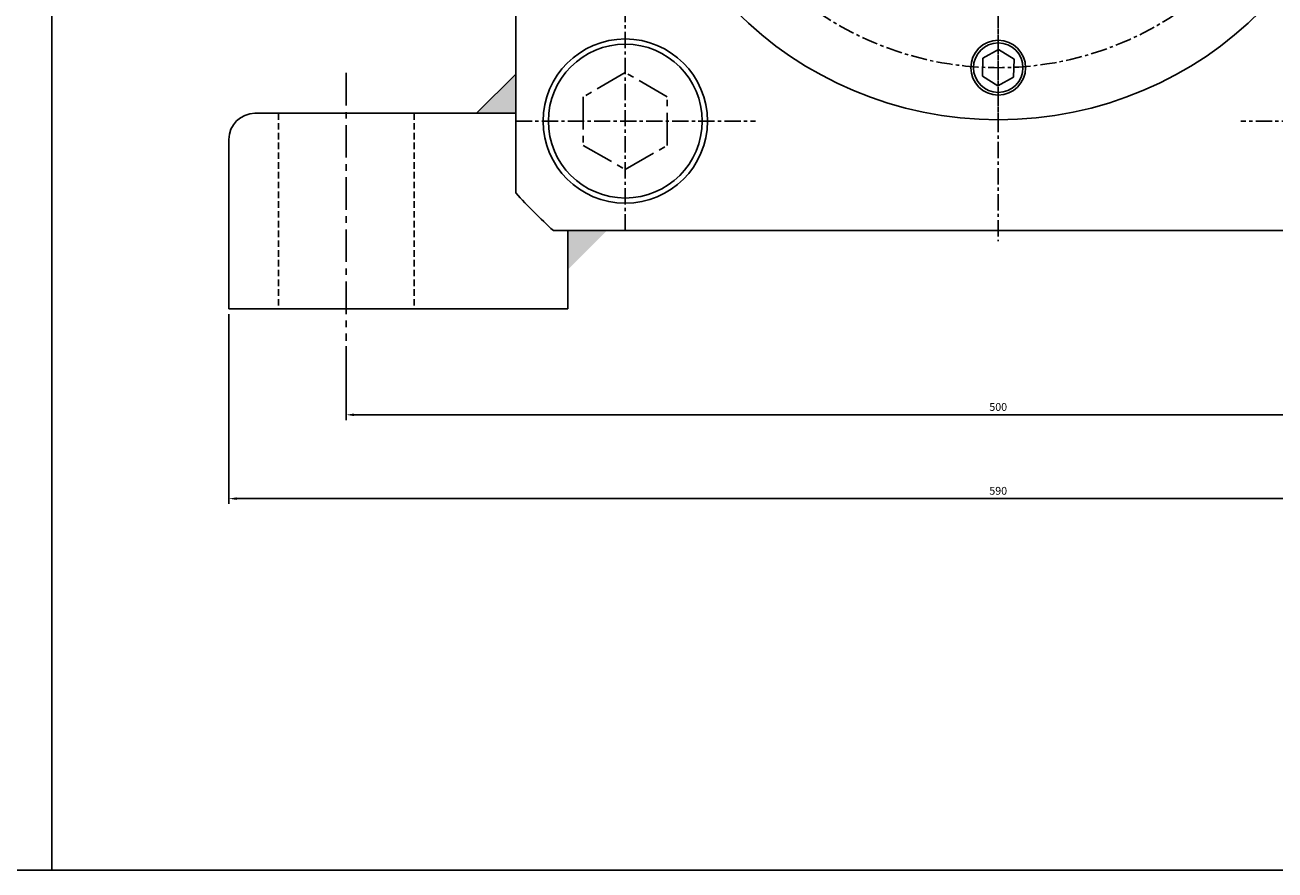
# Model space of a CAD drawing. Extents: x -20 to 5012, y -1963 to 773.
# Drawn here: x 3027 to 3506, y -1963 to -1639 of the extents above; entities that cross this region are included whole.
import ezdxf

# ---------------------------------------------------------------- set-up
doc = ezdxf.new("R2010")
doc.units = 0
doc.header["$LTSCALE"] = 5
doc.header["$MEASUREMENT"] = 0
doc.header["$PDMODE"] = 34
for name, pattern in [('CENTER', [2, 1.25, -0.25, 0.25, -0.25]), ('CENTERX2', [4, 2.5, -0.5, 0.5, -0.5]), ('HIDDENX2', [0.75, 0.5, -0.25])]:
    doc.linetypes.add(name, pattern=pattern)
doc.layers.get('0').update_dxf_attribs({"linetype": 'CONTINUOUS'})
doc.layers.get('Defpoints').update_dxf_attribs({"linetype": 'CONTINUOUS'})
doc.layers.add('CEN', color=1, linetype='CENTERX2')
doc.layers.add('ML', color=7, linetype='CONTINUOUS')
doc.styles.add('GHS', font='romans', dxfattribs={"bigfont": 'ghs'})
doc.dimstyles.get("Standard").update_dxf_attribs({"dimtxt": 0.18, "dimasz": 0.18, "dimexe": 0.18, "dimexo": 0.0625, "dimgap": 0.09, "dimtad": 0, "dimtih": 1, "dimtoh": 1, "dimdec": 4, "dimzin": 0, "dimdsep": 46, "dimtxsty": 'Standard', "dimcen": 0.09, "dimadec": 0, "dimazin": 0, "dimtfac": 1, "dimtdec": 4, "dimtofl": 0, "dimtmove": 0, "dimatfit": 0, "dimfxl": 0, "dimtolj": 1, "dimtzin": 0, "dimarcsym": 0})

# ---------------------------------------------------------------- blocks, each defined once
blk = doc.blocks.new('*D328')
at = {"layer": 'Defpoints', "color": 0}
for p in [(3150.04, -1760.05), (3650.04, -1760.05), (3650.04, -1788.37)]:
    blk.add_point(p, dxfattribs=at)
at = {"layer": 'ML', "color": 2, "lineweight": -2}
for p, q in [((3150.04, -1762.05), (3150.04, -1790.37)), ((3650.04, -1762.05), (3650.04, -1790.37)), ((3153.04, -1788.37), (3647.04, -1788.37))]:
    blk.add_line(p, q, dxfattribs=at)
at = {"layer": 'ML', "color": 2}
for points in [[(3153.04, -1787.87), (3153.04, -1788.87), (3150.04, -1788.37)], [(3647.04, -1787.87), (3647.04, -1788.87), (3650.04, -1788.37)]]:
    blk.add_solid(points, dxfattribs=at)
at = {"layer": 'ML', "color": 2, "insert": (3400.04, -1785.37), "char_height": 3, "attachment_point": 5, "style": 'GHS'}
blk.add_mtext('\\A1;500', dxfattribs=at)
blk = doc.blocks.new('*D329')
at = {"layer": 'Defpoints', "color": 0}
for p in [(3105.04, -1747.73), (3695.04, -1747.73), (3105.04, -1820.53)]:
    blk.add_point(p, dxfattribs=at)
at = {"layer": 'ML', "color": 2, "lineweight": -2}
for p, q in [((3105.04, -1749.73), (3105.04, -1822.53)), ((3695.04, -1749.73), (3695.04, -1822.53)), ((3692.04, -1820.53), (3108.04, -1820.53))]:
    blk.add_line(p, q, dxfattribs=at)
at = {"layer": 'ML', "color": 2}
for points in [[(3108.04, -1820.03), (3108.04, -1821.03), (3105.04, -1820.53)], [(3692.04, -1820.03), (3692.04, -1821.03), (3695.04, -1820.53)]]:
    blk.add_solid(points, dxfattribs=at)
at = {"layer": 'ML', "color": 2, "insert": (3400.04, -1817.53), "char_height": 3, "attachment_point": 5, "style": 'GHS'}
blk.add_mtext('\\A1;590', dxfattribs=at)

msp = doc.modelspace()

# ---------------------------------------------------------------- hatches: boundary and pattern name
at = {"layer": 'ML'}
for points in [[(3215.0421, -1657.7284), (3200.0421, -1672.7284), (3215.0421, -1672.7284)], [(3235.0122, -1732.7197), (3250.0122, -1717.7197), (3235.0122, -1717.7197)]]:
    msp.add_hatch(color=256, dxfattribs=at).paths.add_polyline_path(points)

# ---------------------------------------------------------------- linework, layer by layer
for p, q in [((3037.1252, -365.6851), (3037.1252, -1962.9711)), ((5011.7774, -1962.9711), (-20.1573, -1962.9711))]:
    msp.add_line(p, q)
at = {"layer": 'CEN'}
msp.add_line((3150.0421, -1657.2436), (3150.0421, -1760.0476), dxfattribs=at)
at = {"layer": 'CEN', "color": 4}
msp.add_lwpolyline([(3257.0421, -1694.3284), (3273.1502, -1685.0284), (3273.1502, -1666.4284), (3257.0421, -1657.1284), (3240.934, -1666.4284), (3240.934, -1685.0284)], close=True, dxfattribs=at)
at = {"layer": 'ML', "color": 1, "linetype": 'CENTER'}
for p, q in [((3400.0421, -1343.7284), (3400.0421, -1721.7284)), ((3400.0421, -1622.7284), (3400.0421, -1675.2284)), ((3257.0421, -1717.7284), (3257.0421, -1626.492)), ((3215.0421, -1675.7284), (3306.9616, -1675.7284)), ((3585.0421, -1675.7284), (3493.1226, -1675.7284))]:
    msp.add_line(p, q, dxfattribs=at)
at = {"layer": 'ML'}
for p, q in [((3215.0421, -1362.1635), (3215.0421, -1703.2934)), ((3215.0421, -1657.7284), (3200.0421, -1672.7284)), ((3215.0421, -1672.7284), (3115.0421, -1672.7284)), ((3105.0421, -1682.7284), (3105.0421, -1747.7284)), ((3570.6071, -1717.7284), (3229.4771, -1717.7284)), ((3235.0421, -1717.7284), (3235.0421, -1747.7284)), ((3235.0421, -1747.7284), (3105.0421, -1747.7284))]:
    msp.add_line(p, q, dxfattribs=at)
at = {"layer": 'ML', "color": 6, "linetype": 'HIDDENX2'}
for p, q in [((3124.0421, -1672.7284), (3124.0421, -1747.7284)), ((3176.0421, -1672.7284), (3176.0421, -1747.7284))]:
    msp.add_line(p, q, dxfattribs=at)
at = {"layer": 'ML', "color": 4}
msp.add_lwpolyline([(3393.9572, -1658.5455), (3399.8723, -1662.1566), (3405.9572, -1658.8396), (3406.127, -1651.9114), (3400.2119, -1648.3002), (3394.127, -1651.6173)], close=True, dxfattribs=at)
at = {"layer": 'ML'}
msp.add_circle((3400.0421, -1532.7284), 142.5, dxfattribs=at)
at = {"layer": 'ML', "color": 1, "linetype": 'CENTER'}
msp.add_circle((3400.0421, -1532.7284), 122.5, dxfattribs=at)
at = {"layer": 'ML', "color": 4}
for centre, radius in [((3257.0421, -1675.7284), 31.5), ((3257.0421, -1675.7284), 29.5), ((3400.0421, -1655.2284), 10.5), ((3400.0421, -1655.2284), 9.5)]:
    msp.add_circle(centre, radius, dxfattribs=at)
at = {"layer": 'ML'}
for centre, radius, start, end in [((3115.0421, -1682.7284), 10, 90, 180), ((3400.0421, -1532.7284), 251.6295, 222.675215, 227.324785)]:
    msp.add_arc(centre, radius, start, end, dxfattribs=at)

# ---------------------------------------------------------------- dimensions: what is measured, and where the dimension line sits
for base, p1, p2, text, picture, middle in [((3105.0421, -1820.5279), (3695.0421, -1747.7284), (3105.0421, -1747.7284), '590', '*D329', (3400.0421, -1817.5279)), ((3650.0421, -1788.3714), (3150.0421, -1760.0476), (3650.0421, -1760.0476), '500', '*D328', (3400.0421, -1785.3714))]:
    dim = msp.add_linear_dim(base=base, p1=p1, p2=p2, text=text, dimstyle='Standard', override={"dimtxt": 3, "dimasz": 3, "dimexe": 2, "dimexo": 2, "dimgap": 1.5, "dimtad": 1, "dimtih": 0, "dimdec": 2, "dimlfac": 2, "dimzin": 8, "dimtxsty": 'GHS', "dimclrd": 2, "dimclre": 2, "dimclrt": 2, "dimtp": 0.1, "dimtm": 0.2, "dimtfac": 0.666667, "dimtdec": 2, "dimtofl": 1, "dimtvp": 2}, dxfattribs=at)
    dim.commit()
    dim.dimension.update_dxf_attribs({"geometry": picture, "text_midpoint": middle})

doc.saveas('drawing.dxf')
